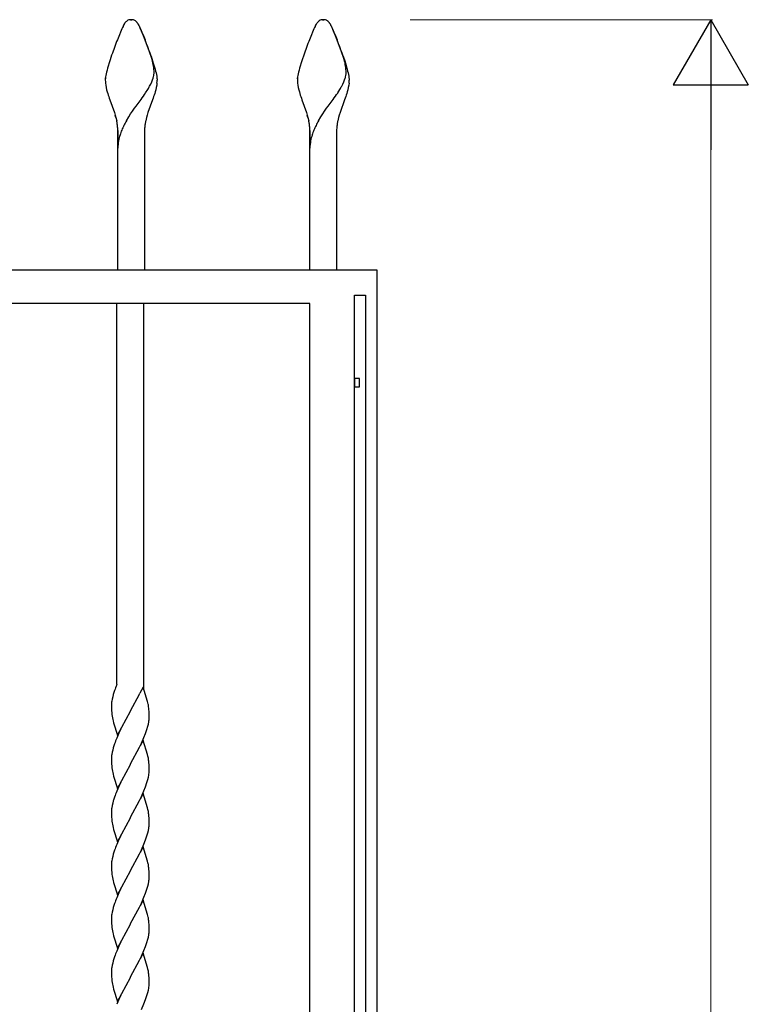
# Model space of a CAD drawing. Units: millimetres. Extents: x 0 to 8410, y 0 to 5940.
# Drawn here: x 4636 to 5073, y 3355 to 3945 of the extents above; entities that cross this region are included whole.
import ezdxf

# ---------------------------------------------------------------- set-up
doc = ezdxf.new("R2010")
doc.units = ezdxf.units.MM
doc.layers.add('YKK_A1', color=4, linetype='Continuous', lineweight=30)
doc.layers.add('YKK_D', color=6, linetype='Continuous', lineweight=13)

msp = doc.modelspace()

# ---------------------------------------------------------------- linework, layer by layer
at = {"layer": 'YKK_A1', "ltscale": 0.5}
for p, q in [((4698.62, 3941.89), (4698.48, 3941.61)), ((4698.48, 3941.61), (4698.62, 3941.89)), ((4698.48, 3941.61), (4698.62, 3941.89)), ((4698.48, 3941.61), (4698.62, 3941.89)), ((4698.48, 3941.61), (4698.62, 3941.89)), ((4698.76, 3942.14), (4698.62, 3941.89)), ((4698.62, 3941.89), (4698.76, 3942.14)), ((4698.62, 3941.89), (4698.76, 3942.14)), ((4698.62, 3941.89), (4698.76, 3942.14)), ((4698.62, 3941.89), (4698.76, 3942.14)), ((4698.88, 3942.36), (4698.76, 3942.14)), ((4698.76, 3942.14), (4698.88, 3942.36)), ((4698.99, 3942.56), (4698.88, 3942.36)), ((4698.88, 3942.36), (4698.99, 3942.56)), ((4699.1, 3942.72), (4698.99, 3942.56)), ((4698.99, 3942.56), (4699.1, 3942.72)), ((4698.99, 3942.56), (4699.1, 3942.72)), ((4698.99, 3942.56), (4699.1, 3942.72)), ((4698.99, 3942.56), (4699.1, 3942.72)), ((4699.71, 3943.56), (4699.51, 3943.31)), ((4702.69, 3945), (4702.48, 3944.99)), ((4702.48, 3944.99), (4702.69, 3945)), ((4702.48, 3944.99), (4702.69, 3945)), ((4702.48, 3944.99), (4702.69, 3945)), ((4702.48, 3944.99), (4702.69, 3945)), ((4702.94, 3945), (4702.69, 3945)), ((4703.03, 3945), (4702.94, 3945)), ((4703.37, 3945), (4703.03, 3945)), ((4703.03, 3945), (4703.37, 3945)), ((4703.03, 3945), (4703.37, 3945)), ((4703.03, 3945), (4703.37, 3945)), ((4703.03, 3945), (4703.37, 3945)), ((4703.53, 3944.99), (4703.37, 3945)), ((4703.75, 3944.98), (4703.53, 3944.99)), ((4703.97, 3944.95), (4703.75, 3944.98)), ((4706.97, 3942.72), (4707.08, 3942.56)), ((4706.97, 3942.72), (4707.08, 3942.56)), ((4707.08, 3942.56), (4707.19, 3942.36)), ((4707.08, 3942.56), (4707.19, 3942.36)), ((4707.08, 3942.56), (4707.19, 3942.36)), ((4707.08, 3942.56), (4707.19, 3942.36)), ((4707.19, 3942.36), (4707.31, 3942.14)), ((4707.19, 3942.36), (4707.31, 3942.14)), ((4707.19, 3942.36), (4707.31, 3942.14)), ((4707.19, 3942.36), (4707.31, 3942.14)), ((4707.31, 3942.14), (4707.44, 3941.89)), ((4707.31, 3942.14), (4707.44, 3941.89)), ((4707.31, 3942.14), (4707.44, 3941.89)), ((4707.31, 3942.14), (4707.44, 3941.89)), ((4707.48, 3941.82), (4707.4, 3941.97)), ((4707.44, 3941.89), (4707.59, 3941.61)), ((4707.44, 3941.89), (4707.59, 3941.61)), ((4707.44, 3941.89), (4707.59, 3941.61)), ((4707.44, 3941.89), (4707.59, 3941.61)), ((4707.66, 3941.47), (4707.48, 3941.82)), ((4813.63, 3941.89), (4813.48, 3941.61)), ((4813.48, 3941.61), (4813.63, 3941.89)), ((4813.48, 3941.61), (4813.63, 3941.89)), ((4813.48, 3941.61), (4813.63, 3941.89)), ((4813.48, 3941.61), (4813.63, 3941.89)), ((4813.76, 3942.14), (4813.63, 3941.89)), ((4813.63, 3941.89), (4813.76, 3942.14)), ((4813.63, 3941.89), (4813.76, 3942.14)), ((4813.63, 3941.89), (4813.76, 3942.14)), ((4813.63, 3941.89), (4813.76, 3942.14)), ((4813.88, 3942.36), (4813.76, 3942.14)), ((4813.76, 3942.14), (4813.88, 3942.36)), ((4814, 3942.56), (4813.88, 3942.36)), ((4813.88, 3942.36), (4814, 3942.56)), ((4814.1, 3942.72), (4814, 3942.56)), ((4814, 3942.56), (4814.1, 3942.72)), ((4814, 3942.56), (4814.1, 3942.72)), ((4814, 3942.56), (4814.1, 3942.72)), ((4814, 3942.56), (4814.1, 3942.72)), ((4814.71, 3943.56), (4814.51, 3943.31)), ((4817.69, 3945), (4817.48, 3944.99)), ((4817.48, 3944.99), (4817.69, 3945)), ((4817.48, 3944.99), (4817.69, 3945)), ((4817.48, 3944.99), (4817.69, 3945)), ((4817.48, 3944.99), (4817.69, 3945)), ((4817.94, 3945), (4817.69, 3945)), ((4818.03, 3945), (4817.94, 3945)), ((4818.37, 3945), (4818.03, 3945)), ((4818.03, 3945), (4818.37, 3945)), ((4818.03, 3945), (4818.37, 3945)), ((4818.03, 3945), (4818.37, 3945)), ((4818.03, 3945), (4818.37, 3945)), ((4818.53, 3944.99), (4818.37, 3945)), ((4818.75, 3944.98), (4818.53, 3944.99)), ((4818.97, 3944.95), (4818.75, 3944.98)), ((4821.97, 3942.72), (4822.08, 3942.56)), ((4821.97, 3942.72), (4822.08, 3942.56)), ((4822.08, 3942.56), (4822.19, 3942.36)), ((4822.08, 3942.56), (4822.19, 3942.36)), ((4822.08, 3942.56), (4822.19, 3942.36)), ((4822.08, 3942.56), (4822.19, 3942.36)), ((4822.19, 3942.36), (4822.31, 3942.14)), ((4822.19, 3942.36), (4822.31, 3942.14)), ((4822.19, 3942.36), (4822.31, 3942.14)), ((4822.19, 3942.36), (4822.31, 3942.14)), ((4822.31, 3942.14), (4822.45, 3941.89)), ((4822.31, 3942.14), (4822.45, 3941.89)), ((4822.31, 3942.14), (4822.45, 3941.89)), ((4822.31, 3942.14), (4822.45, 3941.89)), ((4822.48, 3941.82), (4822.41, 3941.97)), ((4822.45, 3941.89), (4822.59, 3941.61)), ((4822.45, 3941.89), (4822.59, 3941.61)), ((4822.45, 3941.89), (4822.59, 3941.61)), ((4822.45, 3941.89), (4822.59, 3941.61)), ((4822.66, 3941.47), (4822.48, 3941.82)), ((4695.96, 3935.96), (4694.77, 3933.02)), ((4696.63, 3937.55), (4695.96, 3935.96)), ((4697.06, 3938.53), (4696.63, 3937.55)), ((4697.46, 3939.43), (4697.06, 3938.53)), ((4697.83, 3940.25), (4697.46, 3939.43)), ((4698.17, 3940.98), (4697.83, 3940.25)), ((4698.33, 3941.31), (4698.17, 3940.98)), ((4698.17, 3940.98), (4698.33, 3941.31)), ((4698.17, 3940.98), (4698.33, 3941.31)), ((4698.17, 3940.98), (4698.33, 3941.31)), ((4698.17, 3940.98), (4698.33, 3941.31)), ((4698.48, 3941.61), (4698.33, 3941.31)), ((4698.33, 3941.31), (4698.48, 3941.61)), ((4707.59, 3941.61), (4707.74, 3941.31)), ((4707.59, 3941.61), (4707.74, 3941.31)), ((4707.59, 3941.61), (4707.74, 3941.31)), ((4707.59, 3941.61), (4707.74, 3941.31)), ((4707.75, 3941.28), (4707.66, 3941.47)), ((4707.74, 3941.31), (4707.9, 3940.98)), ((4707.74, 3941.31), (4707.9, 3940.98)), ((4707.74, 3941.31), (4707.9, 3940.98)), ((4707.74, 3941.31), (4707.9, 3940.98)), ((4707.95, 3940.87), (4707.75, 3941.28)), ((4707.9, 3940.98), (4708.24, 3940.25)), ((4707.9, 3940.98), (4708.24, 3940.25)), ((4707.9, 3940.98), (4708.24, 3940.25)), ((4707.9, 3940.98), (4708.24, 3940.25)), ((4708.16, 3940.43), (4707.95, 3940.87)), ((4708.49, 3939.7), (4708.16, 3940.43)), ((4708.24, 3940.25), (4708.61, 3939.43)), ((4708.24, 3940.25), (4708.61, 3939.43)), ((4708.24, 3940.25), (4708.61, 3939.43)), ((4708.24, 3940.25), (4708.61, 3939.43)), ((4708.84, 3938.9), (4708.49, 3939.7)), ((4708.61, 3939.43), (4709.01, 3938.53)), ((4708.61, 3939.43), (4709.01, 3938.53)), ((4708.61, 3939.43), (4709.01, 3938.53)), ((4708.61, 3939.43), (4709.01, 3938.53)), ((4709.22, 3938.03), (4708.84, 3938.9)), ((4709.01, 3938.53), (4709.43, 3937.55)), ((4709.01, 3938.53), (4709.43, 3937.55)), ((4709.01, 3938.53), (4709.43, 3937.55)), ((4709.01, 3938.53), (4709.43, 3937.55)), ((4709.75, 3936.78), (4709.22, 3938.03)), ((4709.43, 3937.55), (4710.1, 3935.96)), ((4709.43, 3937.55), (4710.1, 3935.96)), ((4709.43, 3937.55), (4710.1, 3935.96)), ((4709.43, 3937.55), (4710.1, 3935.96)), ((4710.74, 3934.38), (4709.75, 3936.78)), ((4710.1, 3935.96), (4711.3, 3933.02)), ((4710.1, 3935.96), (4711.3, 3933.02)), ((4710.1, 3935.96), (4711.3, 3933.02)), ((4710.1, 3935.96), (4711.3, 3933.02)), ((4810.96, 3935.96), (4809.77, 3933.02)), ((4811.64, 3937.55), (4810.96, 3935.96)), ((4812.06, 3938.53), (4811.64, 3937.55)), ((4812.46, 3939.43), (4812.06, 3938.53)), ((4812.83, 3940.25), (4812.46, 3939.43)), ((4813.17, 3940.98), (4812.83, 3940.25)), ((4813.33, 3941.31), (4813.17, 3940.98)), ((4813.17, 3940.98), (4813.33, 3941.31)), ((4813.17, 3940.98), (4813.33, 3941.31)), ((4813.17, 3940.98), (4813.33, 3941.31)), ((4813.17, 3940.98), (4813.33, 3941.31)), ((4813.48, 3941.61), (4813.33, 3941.31)), ((4813.33, 3941.31), (4813.48, 3941.61)), ((4822.59, 3941.61), (4822.74, 3941.31)), ((4822.59, 3941.61), (4822.74, 3941.31)), ((4822.59, 3941.61), (4822.74, 3941.31)), ((4822.59, 3941.61), (4822.74, 3941.31)), ((4822.75, 3941.28), (4822.66, 3941.47)), ((4822.74, 3941.31), (4822.9, 3940.98)), ((4822.74, 3941.31), (4822.9, 3940.98)), ((4822.74, 3941.31), (4822.9, 3940.98)), ((4822.74, 3941.31), (4822.9, 3940.98)), ((4822.95, 3940.87), (4822.75, 3941.28)), ((4822.9, 3940.98), (4823.24, 3940.25)), ((4822.9, 3940.98), (4823.24, 3940.25)), ((4822.9, 3940.98), (4823.24, 3940.25)), ((4822.9, 3940.98), (4823.24, 3940.25)), ((4823.16, 3940.43), (4822.95, 3940.87)), ((4823.49, 3939.7), (4823.16, 3940.43)), ((4823.24, 3940.25), (4823.61, 3939.43)), ((4823.24, 3940.25), (4823.61, 3939.43)), ((4823.24, 3940.25), (4823.61, 3939.43)), ((4823.24, 3940.25), (4823.61, 3939.43)), ((4823.85, 3938.9), (4823.49, 3939.7)), ((4823.61, 3939.43), (4824.01, 3938.53)), ((4823.61, 3939.43), (4824.01, 3938.53)), ((4823.61, 3939.43), (4824.01, 3938.53)), ((4823.61, 3939.43), (4824.01, 3938.53)), ((4824.22, 3938.03), (4823.85, 3938.9)), ((4824.01, 3938.53), (4824.44, 3937.55)), ((4824.01, 3938.53), (4824.44, 3937.55)), ((4824.01, 3938.53), (4824.44, 3937.55)), ((4824.01, 3938.53), (4824.44, 3937.55)), ((4824.75, 3936.78), (4824.22, 3938.03)), ((4824.44, 3937.55), (4825.11, 3935.96)), ((4824.44, 3937.55), (4825.11, 3935.96)), ((4824.44, 3937.55), (4825.11, 3935.96)), ((4824.44, 3937.55), (4825.11, 3935.96)), ((4825.74, 3934.38), (4824.75, 3936.78)), ((4825.11, 3935.96), (4826.3, 3933.02)), ((4825.11, 3935.96), (4826.3, 3933.02)), ((4825.11, 3935.96), (4826.3, 3933.02)), ((4825.11, 3935.96), (4826.3, 3933.02)), ((4714.05, 3925.66), (4710.74, 3934.38)), ((4829.05, 3925.66), (4825.74, 3934.38)), ((4715.2, 3922.34), (4714.05, 3925.66)), ((4830.2, 3922.34), (4829.05, 3925.66)), ((4689.8, 3919.06), (4689.22, 3917.15)), ((4690.42, 3921.03), (4689.8, 3919.06)), ((4691.33, 3923.73), (4690.42, 3921.03)), ((4714.97, 3923.05), (4715.86, 3920.37)), ((4714.97, 3923.05), (4715.86, 3920.37)), ((4714.97, 3923.05), (4715.86, 3920.37)), ((4714.97, 3923.05), (4715.86, 3920.37)), ((4715.59, 3921.09), (4715.2, 3922.34)), ((4715.86, 3920.37), (4716.47, 3918.41)), ((4715.86, 3920.37), (4716.47, 3918.41)), ((4715.86, 3920.37), (4716.47, 3918.41)), ((4715.86, 3920.37), (4716.47, 3918.41)), ((4716.47, 3918.41), (4717.02, 3916.53)), ((4716.47, 3918.41), (4717.02, 3916.53)), ((4716.47, 3918.41), (4717.02, 3916.53)), ((4716.47, 3918.41), (4717.02, 3916.53)), ((4804.8, 3919.06), (4804.23, 3917.15)), ((4805.43, 3921.03), (4804.8, 3919.06)), ((4806.33, 3923.73), (4805.43, 3921.03)), ((4829.97, 3923.05), (4830.86, 3920.37)), ((4829.97, 3923.05), (4830.86, 3920.37)), ((4829.97, 3923.05), (4830.86, 3920.37)), ((4829.97, 3923.05), (4830.86, 3920.37)), ((4830.59, 3921.09), (4830.2, 3922.34)), ((4830.86, 3920.37), (4831.47, 3918.41)), ((4830.86, 3920.37), (4831.47, 3918.41)), ((4830.86, 3920.37), (4831.47, 3918.41)), ((4830.86, 3920.37), (4831.47, 3918.41)), ((4831.47, 3918.41), (4832.02, 3916.53)), ((4831.47, 3918.41), (4832.02, 3916.53)), ((4831.47, 3918.41), (4832.02, 3916.53)), ((4831.47, 3918.41), (4832.02, 3916.53)), ((4688.05, 3912.58), (4687.85, 3911.59)), ((4688.29, 3913.64), (4688.05, 3912.58)), ((4688.56, 3914.76), (4688.29, 3913.64)), ((4688.88, 3915.93), (4688.56, 3914.76)), ((4689.22, 3917.15), (4688.88, 3915.93)), ((4716.72, 3913.13), (4716.72, 3913.32)), ((4717.02, 3916.53), (4717.35, 3915.34)), ((4717.02, 3916.53), (4717.35, 3915.34)), ((4717.02, 3916.53), (4717.35, 3915.34)), ((4717.02, 3916.53), (4717.35, 3915.34)), ((4717.35, 3915.34), (4717.64, 3914.19)), ((4717.35, 3915.34), (4717.64, 3914.19)), ((4717.35, 3915.34), (4717.64, 3914.19)), ((4717.35, 3915.34), (4717.64, 3914.19)), ((4717.64, 3914.19), (4717.9, 3913.1)), ((4717.64, 3914.19), (4717.9, 3913.1)), ((4717.64, 3914.19), (4717.9, 3913.1)), ((4717.64, 3914.19), (4717.9, 3913.1)), ((4717.9, 3913.1), (4718.12, 3912.07)), ((4717.9, 3913.1), (4718.12, 3912.07)), ((4717.9, 3913.1), (4718.12, 3912.07)), ((4717.9, 3913.1), (4718.12, 3912.07)), ((4803.05, 3912.58), (4802.85, 3911.59)), ((4803.29, 3913.64), (4803.05, 3912.58)), ((4803.57, 3914.76), (4803.29, 3913.64)), ((4803.88, 3915.93), (4803.57, 3914.76)), ((4804.23, 3917.15), (4803.88, 3915.93)), ((4831.72, 3913.13), (4831.73, 3913.32)), ((4832.02, 3916.53), (4832.35, 3915.34)), ((4832.02, 3916.53), (4832.35, 3915.34)), ((4832.02, 3916.53), (4832.35, 3915.34)), ((4832.02, 3916.53), (4832.35, 3915.34)), ((4832.35, 3915.34), (4832.64, 3914.19)), ((4832.35, 3915.34), (4832.64, 3914.19)), ((4832.35, 3915.34), (4832.64, 3914.19)), ((4832.35, 3915.34), (4832.64, 3914.19)), ((4832.64, 3914.19), (4832.9, 3913.1)), ((4832.64, 3914.19), (4832.9, 3913.1)), ((4832.64, 3914.19), (4832.9, 3913.1)), ((4832.64, 3914.19), (4832.9, 3913.1)), ((4832.9, 3913.1), (4833.12, 3912.07)), ((4832.9, 3913.1), (4833.12, 3912.07)), ((4832.9, 3913.1), (4833.12, 3912.07)), ((4832.9, 3913.1), (4833.12, 3912.07)), ((4687.54, 3909.09), (4687.53, 3908.76)), ((4687.56, 3909.46), (4687.54, 3909.09)), ((4687.59, 3909.84), (4687.56, 3909.46)), ((4687.56, 3909.46), (4687.59, 3909.84)), ((4687.56, 3909.46), (4687.59, 3909.84)), ((4687.56, 3909.46), (4687.59, 3909.84)), ((4687.56, 3909.46), (4687.59, 3909.84)), ((4687.64, 3910.25), (4687.59, 3909.84)), ((4687.59, 3909.84), (4687.64, 3910.25)), ((4687.59, 3909.84), (4687.64, 3910.25)), ((4687.59, 3909.84), (4687.64, 3910.25)), ((4687.59, 3909.84), (4687.64, 3910.25)), ((4687.62, 3907.04), (4687.78, 3905.73)), ((4687.7, 3910.67), (4687.64, 3910.25)), ((4687.85, 3911.59), (4687.7, 3910.67)), ((4714.07, 3905.14), (4714.74, 3906.46)), ((4714.74, 3906.46), (4715.32, 3907.73)), ((4715.8, 3908.97), (4716.13, 3909.92)), ((4716.38, 3910.83), (4716.53, 3911.49)), ((4718.12, 3912.07), (4718.3, 3911.12)), ((4718.12, 3912.07), (4718.3, 3911.12)), ((4718.12, 3912.07), (4718.3, 3911.12)), ((4718.12, 3912.07), (4718.3, 3911.12)), ((4718.45, 3907.04), (4718.28, 3905.73)), ((4718.45, 3907.04), (4718.28, 3905.73)), ((4718.45, 3907.04), (4718.28, 3905.73)), ((4718.45, 3907.04), (4718.28, 3905.73)), ((4718.3, 3911.12), (4718.42, 3910.25)), ((4718.3, 3911.12), (4718.42, 3910.25)), ((4718.3, 3911.12), (4718.42, 3910.25)), ((4718.3, 3911.12), (4718.42, 3910.25)), ((4718.42, 3910.25), (4718.47, 3909.84)), ((4718.42, 3910.25), (4718.47, 3909.84)), ((4718.42, 3910.25), (4718.47, 3909.84)), ((4718.42, 3910.25), (4718.47, 3909.84)), ((4718.47, 3909.84), (4718.5, 3909.46)), ((4718.47, 3909.84), (4718.5, 3909.46)), ((4718.47, 3909.84), (4718.5, 3909.46)), ((4718.47, 3909.84), (4718.5, 3909.46)), ((4718.5, 3909.46), (4718.53, 3909.09)), ((4718.5, 3909.46), (4718.53, 3909.09)), ((4718.5, 3909.46), (4718.53, 3909.09)), ((4718.5, 3909.46), (4718.53, 3909.09)), ((4718.53, 3909.09), (4718.53, 3908.76)), ((4718.53, 3909.09), (4718.53, 3908.76)), ((4718.53, 3909.09), (4718.53, 3908.76)), ((4718.53, 3909.09), (4718.53, 3908.76)), ((4802.54, 3909.09), (4802.53, 3908.76)), ((4802.56, 3909.46), (4802.54, 3909.09)), ((4802.59, 3909.84), (4802.56, 3909.46)), ((4802.56, 3909.46), (4802.59, 3909.84)), ((4802.56, 3909.46), (4802.59, 3909.84)), ((4802.56, 3909.46), (4802.59, 3909.84)), ((4802.56, 3909.46), (4802.59, 3909.84)), ((4802.64, 3910.25), (4802.59, 3909.84)), ((4802.59, 3909.84), (4802.64, 3910.25)), ((4802.59, 3909.84), (4802.64, 3910.25)), ((4802.59, 3909.84), (4802.64, 3910.25)), ((4802.59, 3909.84), (4802.64, 3910.25)), ((4802.62, 3907.04), (4802.78, 3905.73)), ((4802.7, 3910.67), (4802.64, 3910.25)), ((4802.85, 3911.59), (4802.7, 3910.67)), ((4829.08, 3905.14), (4829.74, 3906.46)), ((4829.74, 3906.46), (4830.32, 3907.73)), ((4830.81, 3908.97), (4831.13, 3909.92)), ((4831.38, 3910.83), (4831.53, 3911.49)), ((4833.12, 3912.07), (4833.3, 3911.12)), ((4833.12, 3912.07), (4833.3, 3911.12)), ((4833.12, 3912.07), (4833.3, 3911.12)), ((4833.12, 3912.07), (4833.3, 3911.12)), ((4833.45, 3907.04), (4833.28, 3905.73)), ((4833.45, 3907.04), (4833.28, 3905.73)), ((4833.45, 3907.04), (4833.28, 3905.73)), ((4833.45, 3907.04), (4833.28, 3905.73)), ((4833.3, 3911.12), (4833.43, 3910.25)), ((4833.3, 3911.12), (4833.43, 3910.25)), ((4833.3, 3911.12), (4833.43, 3910.25)), ((4833.3, 3911.12), (4833.43, 3910.25)), ((4833.43, 3910.25), (4833.47, 3909.84)), ((4833.43, 3910.25), (4833.47, 3909.84)), ((4833.43, 3910.25), (4833.47, 3909.84)), ((4833.43, 3910.25), (4833.47, 3909.84)), ((4833.47, 3909.84), (4833.51, 3909.46)), ((4833.47, 3909.84), (4833.51, 3909.46)), ((4833.47, 3909.84), (4833.51, 3909.46)), ((4833.47, 3909.84), (4833.51, 3909.46)), ((4833.51, 3909.46), (4833.53, 3909.09)), ((4833.51, 3909.46), (4833.53, 3909.09)), ((4833.51, 3909.46), (4833.53, 3909.09)), ((4833.51, 3909.46), (4833.53, 3909.09)), ((4833.53, 3909.09), (4833.53, 3908.76)), ((4833.53, 3909.09), (4833.53, 3908.76)), ((4833.53, 3909.09), (4833.53, 3908.76)), ((4833.53, 3909.09), (4833.53, 3908.76)), ((4687.78, 3905.73), (4688.02, 3904.4)), ((4688.02, 3904.4), (4688.33, 3903.05)), ((4688.33, 3903.05), (4688.7, 3901.68)), ((4688.7, 3901.68), (4688.98, 3900.77)), ((4688.98, 3900.77), (4689.27, 3899.84)), ((4711.66, 3901.07), (4713.02, 3903.26)), ((4717.09, 3900.77), (4716.79, 3899.84)), ((4717.09, 3900.77), (4716.79, 3899.84)), ((4717.09, 3900.77), (4716.79, 3899.84)), ((4717.09, 3900.77), (4716.79, 3899.84)), ((4717.36, 3901.68), (4717.09, 3900.77)), ((4717.36, 3901.68), (4717.09, 3900.77)), ((4717.36, 3901.68), (4717.09, 3900.77)), ((4717.36, 3901.68), (4717.09, 3900.77)), ((4717.73, 3903.05), (4717.36, 3901.68)), ((4717.73, 3903.05), (4717.36, 3901.68)), ((4717.73, 3903.05), (4717.36, 3901.68)), ((4717.73, 3903.05), (4717.36, 3901.68)), ((4718.04, 3904.4), (4717.73, 3903.05)), ((4718.04, 3904.4), (4717.73, 3903.05)), ((4718.04, 3904.4), (4717.73, 3903.05)), ((4718.04, 3904.4), (4717.73, 3903.05)), ((4718.28, 3905.73), (4718.04, 3904.4)), ((4718.28, 3905.73), (4718.04, 3904.4)), ((4718.28, 3905.73), (4718.04, 3904.4)), ((4718.28, 3905.73), (4718.04, 3904.4)), ((4802.78, 3905.73), (4803.03, 3904.4)), ((4803.03, 3904.4), (4803.34, 3903.05)), ((4803.34, 3903.05), (4803.71, 3901.68)), ((4803.71, 3901.68), (4803.98, 3900.77)), ((4803.98, 3900.77), (4804.27, 3899.84)), ((4826.66, 3901.07), (4828.02, 3903.26)), ((4832.09, 3900.77), (4831.79, 3899.84)), ((4832.09, 3900.77), (4831.79, 3899.84)), ((4832.09, 3900.77), (4831.79, 3899.84)), ((4832.09, 3900.77), (4831.79, 3899.84)), ((4832.36, 3901.68), (4832.09, 3900.77)), ((4832.36, 3901.68), (4832.09, 3900.77)), ((4832.36, 3901.68), (4832.09, 3900.77)), ((4832.36, 3901.68), (4832.09, 3900.77)), ((4832.73, 3903.05), (4832.36, 3901.68)), ((4832.73, 3903.05), (4832.36, 3901.68)), ((4832.73, 3903.05), (4832.36, 3901.68)), ((4832.73, 3903.05), (4832.36, 3901.68)), ((4833.04, 3904.4), (4832.73, 3903.05)), ((4833.04, 3904.4), (4832.73, 3903.05)), ((4833.04, 3904.4), (4832.73, 3903.05)), ((4833.04, 3904.4), (4832.73, 3903.05)), ((4833.28, 3905.73), (4833.04, 3904.4)), ((4833.28, 3905.73), (4833.04, 3904.4)), ((4833.28, 3905.73), (4833.04, 3904.4)), ((4833.28, 3905.73), (4833.04, 3904.4)), ((4689.27, 3899.84), (4689.58, 3898.91)), ((4689.58, 3898.91), (4689.9, 3897.98)), ((4689.9, 3897.98), (4690.24, 3897.03)), ((4690.24, 3897.03), (4692.98, 3889.35)), ((4706.56, 3894.04), (4708.95, 3897.22)), ((4715.82, 3897.03), (4713.08, 3889.35)), ((4715.82, 3897.03), (4713.08, 3889.35)), ((4715.82, 3897.03), (4713.08, 3889.35)), ((4715.82, 3897.03), (4713.08, 3889.35)), ((4716.16, 3897.98), (4715.82, 3897.03)), ((4716.16, 3897.98), (4715.82, 3897.03)), ((4716.16, 3897.98), (4715.82, 3897.03)), ((4716.16, 3897.98), (4715.82, 3897.03)), ((4716.48, 3898.91), (4716.16, 3897.98)), ((4716.48, 3898.91), (4716.16, 3897.98)), ((4716.48, 3898.91), (4716.16, 3897.98)), ((4716.48, 3898.91), (4716.16, 3897.98)), ((4716.79, 3899.84), (4716.48, 3898.91)), ((4716.79, 3899.84), (4716.48, 3898.91)), ((4716.79, 3899.84), (4716.48, 3898.91)), ((4716.79, 3899.84), (4716.48, 3898.91)), ((4804.27, 3899.84), (4804.58, 3898.91)), ((4804.58, 3898.91), (4804.91, 3897.98)), ((4804.91, 3897.98), (4805.24, 3897.03)), ((4805.24, 3897.03), (4807.98, 3889.35)), ((4821.57, 3894.04), (4823.95, 3897.22)), ((4830.83, 3897.03), (4828.08, 3889.35)), ((4830.83, 3897.03), (4828.08, 3889.35)), ((4830.83, 3897.03), (4828.08, 3889.35)), ((4830.83, 3897.03), (4828.08, 3889.35)), ((4831.16, 3897.98), (4830.83, 3897.03)), ((4831.16, 3897.98), (4830.83, 3897.03)), ((4831.16, 3897.98), (4830.83, 3897.03)), ((4831.16, 3897.98), (4830.83, 3897.03)), ((4831.48, 3898.91), (4831.16, 3897.98)), ((4831.48, 3898.91), (4831.16, 3897.98)), ((4831.48, 3898.91), (4831.16, 3897.98)), ((4831.48, 3898.91), (4831.16, 3897.98)), ((4831.79, 3899.84), (4831.48, 3898.91)), ((4831.79, 3899.84), (4831.48, 3898.91)), ((4831.79, 3899.84), (4831.48, 3898.91)), ((4831.79, 3899.84), (4831.48, 3898.91)), ((4692.98, 3889.35), (4693.44, 3887.88)), ((4702.67, 3888.51), (4703.85, 3890.26)), ((4703.85, 3890.26), (4705.05, 3891.97)), ((4705.05, 3891.97), (4705.96, 3893.22)), ((4705.96, 3893.22), (4706.56, 3894.04)), ((4713.08, 3889.35), (4712.62, 3887.88)), ((4713.08, 3889.35), (4712.62, 3887.88)), ((4713.08, 3889.35), (4712.62, 3887.88)), ((4713.08, 3889.35), (4712.62, 3887.88)), ((4807.98, 3889.35), (4808.44, 3887.88)), ((4817.68, 3888.51), (4818.85, 3890.26)), ((4818.85, 3890.26), (4820.06, 3891.97)), ((4820.06, 3891.97), (4820.96, 3893.22)), ((4820.96, 3893.22), (4821.57, 3894.04)), ((4828.08, 3889.35), (4827.62, 3887.88)), ((4828.08, 3889.35), (4827.62, 3887.88)), ((4828.08, 3889.35), (4827.62, 3887.88)), ((4828.08, 3889.35), (4827.62, 3887.88)), ((4693.44, 3887.88), (4693.86, 3886.42)), ((4693.86, 3886.42), (4693.44, 3887.88)), ((4693.86, 3886.42), (4694.34, 3884.45)), ((4700.17, 3884.46), (4701.53, 3886.73)), ((4701.53, 3886.73), (4702.67, 3888.51)), ((4712.2, 3886.42), (4711.72, 3884.45)), ((4712.2, 3886.42), (4711.72, 3884.45)), ((4712.2, 3886.42), (4711.72, 3884.45)), ((4712.2, 3886.42), (4711.72, 3884.45)), ((4712.62, 3887.88), (4712.2, 3886.42)), ((4712.62, 3887.88), (4712.2, 3886.42)), ((4712.62, 3887.88), (4712.2, 3886.42)), ((4712.62, 3887.88), (4712.2, 3886.42)), ((4808.44, 3887.88), (4808.86, 3886.42)), ((4808.86, 3886.42), (4808.44, 3887.88)), ((4808.86, 3886.42), (4809.34, 3884.45)), ((4815.18, 3884.46), (4816.53, 3886.73)), ((4816.53, 3886.73), (4817.68, 3888.51)), ((4827.21, 3886.42), (4826.73, 3884.45)), ((4827.21, 3886.42), (4826.73, 3884.45)), ((4827.21, 3886.42), (4826.73, 3884.45)), ((4827.21, 3886.42), (4826.73, 3884.45)), ((4827.62, 3887.88), (4827.21, 3886.42)), ((4827.62, 3887.88), (4827.21, 3886.42)), ((4827.62, 3887.88), (4827.21, 3886.42)), ((4827.62, 3887.88), (4827.21, 3886.42)), ((4695.03, 3878.55), (4695.03, 3868)), ((4695.03, 3868), (4695.03, 3878.55)), ((4695.03, 3868), (4695.03, 3878.55)), ((4695.03, 3868), (4695.03, 3878.55)), ((4695.03, 3868), (4695.03, 3878.55)), ((4711.03, 3878.55), (4711.03, 3868)), ((4711.03, 3878.55), (4711.03, 3868)), ((4711.03, 3878.55), (4711.03, 3868)), ((4711.03, 3878.55), (4711.03, 3868)), ((4810.03, 3878.55), (4810.03, 3868)), ((4810.03, 3868), (4810.03, 3878.55)), ((4810.03, 3868), (4810.03, 3878.55)), ((4810.03, 3868), (4810.03, 3878.55)), ((4810.03, 3868), (4810.03, 3878.55)), ((4826.03, 3878.55), (4826.03, 3868)), ((4826.03, 3878.55), (4826.03, 3868)), ((4826.03, 3878.55), (4826.03, 3868)), ((4826.03, 3878.55), (4826.03, 3868)), ((4695.02, 3795.01), (4695.03, 3868)), ((4711.03, 3868), (4711.02, 3795.01)), ((4810.02, 3795.01), (4810.03, 3868)), ((4826.03, 3868), (4826.02, 3795.01)), ((4450.02, 3795.01), (4850.02, 3795.01)), ((4850.02, 3795.01), (4850.02, 1945)), ((4836.72, 1945), (4836.72, 3780.01)), ((4836.72, 3780.01), (4843.32, 3780.01)), ((4843.32, 3780.01), (4843.32, 1945)), ((4810.02, 3775.01), (4480.02, 3775.01)), ((4694.52, 3546.66), (4694.52, 3775.01)), ((4710.52, 3543.8), (4710.52, 3775.01)), ((4810.02, 1965), (4810.02, 3775.01)), ((4839.72, 3730.01), (4836.72, 3730.01)), ((4836.72, 3730.01), (4836.72, 3725.01)), ((4839.72, 3725.01), (4839.72, 3730.01)), ((4836.72, 3725.01), (4839.72, 3725.01)), ((4694.52, 3546.66), (4694.4, 3546.39)), ((4692.32, 3540.59), (4691.94, 3539.2)), ((4702.7, 3530.9), (4707.97, 3540.85)), ((4707.97, 3540.85), (4708.26, 3541.46)), ((4710.14, 3545.02), (4708.26, 3541.46)), ((4712.85, 3536.44), (4710.14, 3545.02)), ((4691.27, 3535.33), (4691.22, 3534.53)), ((4691.64, 3537.86), (4691.41, 3536.56)), ((4691.94, 3539.2), (4691.64, 3537.86)), ((4713.07, 3535.53), (4712.85, 3536.44)), ((4713.22, 3534.84), (4713.07, 3535.53)), ((4713.3, 3534.37), (4713.22, 3534.84)), ((4691.22, 3534.53), (4691.22, 3534.15)), ((4691.22, 3534.15), (4691.23, 3533.04)), ((4691.23, 3533.04), (4691.28, 3531.06)), ((4691.28, 3531.06), (4691.38, 3529.6)), ((4691.38, 3529.6), (4691.48, 3528.53)), ((4694.91, 3516.15), (4702.53, 3530.57)), ((4702.53, 3530.57), (4702.7, 3530.9)), ((4713.75, 3530.14), (4713.64, 3531.87)), ((4713.81, 3528.15), (4713.75, 3530.14)), ((4692.19, 3524.76), (4692.51, 3523.6)), ((4692.51, 3523.6), (4694.91, 3516.17)), ((4712.98, 3521.53), (4713.31, 3522.88)), ((4713.31, 3522.88), (4713.56, 3524.2)), ((4713.82, 3527.03), (4713.81, 3528.15)), ((4713.81, 3526.65), (4713.82, 3527.03)), ((4695.69, 3517.42), (4694.4, 3514.47)), ((4694.91, 3516.17), (4696.84, 3519.83)), ((4696.82, 3519.78), (4695.69, 3517.42)), ((4710.63, 3514.8), (4711.6, 3517.25)), ((4711.6, 3517.25), (4712.43, 3519.66)), ((4712.43, 3519.66), (4712.98, 3521.53)), ((4707.97, 3508.95), (4709.12, 3511.36)), ((4707.97, 3508.95), (4709.12, 3511.36)), ((4710.14, 3513.12), (4708.35, 3509.73)), ((4709.12, 3511.36), (4710.63, 3514.8)), ((4712.85, 3504.54), (4710.14, 3513.12)), ((4691.64, 3505.94), (4691.41, 3504.64)), ((4691.94, 3507.28), (4691.64, 3505.94)), ((4692.32, 3508.67), (4691.94, 3507.28)), ((4702.7, 3499), (4707.97, 3508.95)), ((4702.7, 3499), (4707.97, 3508.95)), ((4691.27, 3503.41), (4691.22, 3502.61)), ((4691.22, 3502.61), (4691.22, 3502.23)), ((4691.22, 3502.23), (4691.23, 3501.12)), ((4691.23, 3501.12), (4691.28, 3499.14)), ((4691.28, 3499.14), (4691.38, 3497.68)), ((4713.07, 3503.63), (4712.85, 3504.54)), ((4713.22, 3502.94), (4713.07, 3503.63)), ((4713.3, 3502.47), (4713.22, 3502.94)), ((4713.75, 3498.24), (4713.64, 3499.97)), ((4691.38, 3497.68), (4691.48, 3496.61)), ((4694.91, 3484.25), (4702.53, 3498.67)), ((4694.91, 3484.25), (4702.53, 3498.67)), ((4702.53, 3498.67), (4702.7, 3499)), ((4702.53, 3498.67), (4702.7, 3499)), ((4713.81, 3496.25), (4713.75, 3498.24)), ((4713.82, 3495.13), (4713.81, 3496.25)), ((4713.81, 3494.75), (4713.82, 3495.13)), ((4692.19, 3492.84), (4692.51, 3491.68)), ((4692.51, 3491.68), (4694.91, 3484.25)), ((4696.82, 3487.88), (4695.69, 3485.52)), ((4711.6, 3485.35), (4712.43, 3487.76)), ((4712.43, 3487.76), (4712.98, 3489.63)), ((4712.98, 3489.63), (4713.31, 3490.98)), ((4713.31, 3490.98), (4713.56, 3492.3)), ((4695.69, 3485.52), (4694.4, 3482.57)), ((4709.12, 3479.46), (4710.63, 3482.9)), ((4710.63, 3482.9), (4711.6, 3485.35)), ((4692.32, 3476.77), (4691.94, 3475.38)), ((4702.7, 3467.1), (4707.97, 3477.05)), ((4707.97, 3477.05), (4709.12, 3479.46)), ((4710.14, 3481.21), (4708.35, 3477.82)), ((4712.85, 3472.63), (4710.14, 3481.21)), ((4691.27, 3471.51), (4691.22, 3470.71)), ((4691.22, 3470.71), (4691.22, 3470.33)), ((4691.22, 3470.33), (4691.23, 3469.22)), ((4691.64, 3474.04), (4691.41, 3472.74)), ((4691.94, 3475.38), (4691.64, 3474.04)), ((4713.07, 3471.72), (4712.85, 3472.63)), ((4713.22, 3471.03), (4713.07, 3471.72)), ((4713.3, 3470.56), (4713.22, 3471.03)), ((4691.23, 3469.22), (4691.28, 3467.24)), ((4691.28, 3467.24), (4691.38, 3465.78)), ((4691.38, 3465.78), (4691.48, 3464.71)), ((4694.91, 3452.35), (4702.53, 3466.77)), ((4702.53, 3466.77), (4702.7, 3467.1)), ((4713.75, 3466.33), (4713.64, 3468.06)), ((4713.81, 3464.34), (4713.75, 3466.33)), ((4713.82, 3463.22), (4713.81, 3464.34)), ((4692.19, 3460.94), (4692.51, 3459.78)), ((4692.51, 3459.78), (4694.91, 3452.35)), ((4712.98, 3457.72), (4713.31, 3459.07)), ((4713.31, 3459.07), (4713.56, 3460.39)), ((4713.81, 3462.84), (4713.82, 3463.22)), ((4695.69, 3453.61), (4694.4, 3450.66)), ((4696.82, 3455.97), (4695.69, 3453.61)), ((4710.63, 3450.99), (4711.6, 3453.44)), ((4711.6, 3453.44), (4712.43, 3455.85)), ((4712.43, 3455.85), (4712.98, 3457.72)), ((4707.97, 3445.14), (4709.12, 3447.55)), ((4710.14, 3449.29), (4708.35, 3445.9)), ((4709.12, 3447.55), (4710.63, 3450.99)), ((4712.85, 3440.71), (4710.14, 3449.29)), ((4691.64, 3442.13), (4691.41, 3440.83)), ((4691.94, 3443.47), (4691.64, 3442.13)), ((4692.32, 3444.86), (4691.94, 3443.47)), ((4702.7, 3435.19), (4707.97, 3445.14)), ((4713.07, 3439.8), (4712.85, 3440.71)), ((4691.27, 3439.6), (4691.22, 3438.8)), ((4691.22, 3438.8), (4691.22, 3438.42)), ((4691.22, 3438.42), (4691.23, 3437.31)), ((4691.23, 3437.31), (4691.28, 3435.33)), ((4691.28, 3435.33), (4691.38, 3433.87)), ((4694.91, 3420.44), (4702.53, 3434.86)), ((4702.53, 3434.86), (4702.7, 3435.19)), ((4713.22, 3439.11), (4713.07, 3439.8)), ((4713.3, 3438.64), (4713.22, 3439.11)), ((4713.75, 3434.41), (4713.64, 3436.14)), ((4713.81, 3432.42), (4713.75, 3434.41)), ((4691.38, 3433.87), (4691.48, 3432.8)), ((4692.19, 3429.03), (4692.51, 3427.87)), ((4713.31, 3427.15), (4713.56, 3428.47)), ((4713.82, 3431.3), (4713.81, 3432.42)), ((4713.81, 3430.92), (4713.82, 3431.3)), ((4692.51, 3427.87), (4694.91, 3420.44)), ((4696.82, 3424.05), (4695.69, 3421.69)), ((4711.6, 3421.52), (4712.43, 3423.93)), ((4712.43, 3423.93), (4712.98, 3425.8)), ((4712.98, 3425.8), (4713.31, 3427.15)), ((4695.69, 3421.69), (4694.4, 3418.74)), ((4710.14, 3417.39), (4708.35, 3414)), ((4709.12, 3415.63), (4710.63, 3419.07)), ((4712.85, 3408.81), (4710.14, 3417.39)), ((4710.63, 3419.07), (4711.6, 3421.52)), ((4691.94, 3411.55), (4691.64, 3410.21)), ((4692.32, 3412.94), (4691.94, 3411.55)), ((4702.7, 3403.27), (4707.97, 3413.22)), ((4707.97, 3413.22), (4709.12, 3415.63)), ((4691.27, 3407.68), (4691.22, 3406.88)), ((4691.22, 3406.88), (4691.22, 3406.5)), ((4691.22, 3406.5), (4691.23, 3405.39)), ((4691.23, 3405.39), (4691.28, 3403.41)), ((4691.64, 3410.21), (4691.41, 3408.91)), ((4713.07, 3407.9), (4712.85, 3408.81)), ((4713.22, 3407.21), (4713.07, 3407.9)), ((4713.3, 3406.74), (4713.22, 3407.21)), ((4691.28, 3403.41), (4691.38, 3401.95)), ((4691.38, 3401.95), (4691.48, 3400.88)), ((4694.91, 3388.52), (4702.53, 3402.94)), ((4702.53, 3402.94), (4702.7, 3403.27)), ((4713.75, 3402.51), (4713.64, 3404.24)), ((4713.81, 3400.52), (4713.75, 3402.51)), ((4713.82, 3399.4), (4713.81, 3400.52)), ((4713.81, 3399.02), (4713.82, 3399.4)), ((4692.19, 3397.11), (4692.51, 3395.95)), ((4692.51, 3395.95), (4694.91, 3388.52)), ((4712.43, 3392.03), (4712.98, 3393.9)), ((4712.98, 3393.9), (4713.31, 3395.25)), ((4713.31, 3395.25), (4713.56, 3396.57)), ((4695.69, 3389.79), (4694.4, 3386.84)), ((4696.82, 3392.15), (4695.69, 3389.79)), ((4709.12, 3383.73), (4710.63, 3387.17)), ((4710.63, 3387.17), (4711.6, 3389.62)), ((4711.6, 3389.62), (4712.43, 3392.03)), ((4702.7, 3371.37), (4707.97, 3381.32)), ((4707.97, 3381.32), (4709.12, 3383.73)), ((4710.14, 3385.48), (4708.35, 3382.09)), ((4712.85, 3376.9), (4710.14, 3385.48)), ((4691.27, 3375.78), (4691.22, 3374.98)), ((4691.64, 3378.31), (4691.41, 3377.01)), ((4691.94, 3379.65), (4691.64, 3378.31)), ((4692.32, 3381.04), (4691.94, 3379.65)), ((4713.07, 3375.99), (4712.85, 3376.9)), ((4713.22, 3375.3), (4713.07, 3375.99)), ((4713.3, 3374.83), (4713.22, 3375.3)), ((4691.22, 3374.98), (4691.22, 3374.6)), ((4691.22, 3374.6), (4691.23, 3373.49)), ((4691.23, 3373.49), (4691.28, 3371.51)), ((4691.28, 3371.51), (4691.38, 3370.05)), ((4691.38, 3370.05), (4691.48, 3368.98)), ((4694.91, 3356.62), (4702.53, 3371.04)), ((4702.53, 3371.04), (4702.7, 3371.37)), ((4713.75, 3370.6), (4713.64, 3372.33)), ((4713.81, 3368.61), (4713.75, 3370.6)), ((4692.19, 3365.21), (4692.51, 3364.05)), ((4692.51, 3364.05), (4694.91, 3356.62)), ((4713.31, 3363.34), (4713.56, 3364.66)), ((4713.82, 3367.49), (4713.81, 3368.61)), ((4713.81, 3367.11), (4713.82, 3367.49)), ((4695.69, 3357.88), (4694.4, 3354.93)), ((4696.82, 3360.24), (4695.69, 3357.88)), ((4710.63, 3355.26), (4711.6, 3357.71)), ((4711.6, 3357.71), (4712.43, 3360.12)), ((4712.43, 3360.12), (4712.98, 3361.99)), ((4712.98, 3361.99), (4713.31, 3363.34)), ((4709.12, 3351.82), (4710.63, 3355.26))]:
    msp.add_line(p, q, dxfattribs=at)
for centre, radius, start, end in [((4713.85, 3932.72), 17.83, 143.5593, 145.85106), ((4713.85, 3932.72), 17.83, 143.5593, 145.85106), ((4713.85, 3932.72), 17.83, 143.5593, 145.85106), ((4713.85, 3932.72), 17.83, 143.5593, 145.85106), ((4713.85, 3932.72), 17.83, 143.5593, 145.85106), ((4705.2, 3938.67), 7.35, 133.74258, 138.32563), ((4704.47, 3939.1), 6.54, 127.12123, 131.70428), ((4702.82, 3941.01), 4.02, 106.51578, 124.81146), ((4703.08, 3939.01), 6.02, 98.85491, 103.43796), ((4703.12, 3936.67), 8.34, 94.3596, 96.65136), ((4703.35, 3941.02), 3.98, 67.22866, 80.96318), ((4703.12, 3940.87), 4.21, 53.61582, 65.06544), ((4700.7, 3938.14), 7.84, 46.65144, 51.23449), ((4696.93, 3935.14), 12.64, 41.28796, 43.57972), ((4697.79, 3936.45), 11.13, 36.83067, 39.12243), ((4696.84, 3936.08), 12.12, 33.26527, 35.55702), ((4828.85, 3932.72), 17.83, 143.5593, 145.85106), ((4828.85, 3932.72), 17.83, 143.5593, 145.85106), ((4828.85, 3932.72), 17.83, 143.5593, 145.85106), ((4828.85, 3932.72), 17.83, 143.5593, 145.85106), ((4828.85, 3932.72), 17.83, 143.5593, 145.85106), ((4820.2, 3938.67), 7.35, 133.74258, 138.32563), ((4819.47, 3939.1), 6.54, 127.12123, 131.70428), ((4817.82, 3941.01), 4.02, 106.51578, 124.81146), ((4818.08, 3939.01), 6.02, 98.85491, 103.43796), ((4818.12, 3936.67), 8.34, 94.3596, 96.65136), ((4818.35, 3941.02), 3.98, 67.22866, 80.96318), ((4818.12, 3940.87), 4.21, 53.61582, 65.06544), ((4815.7, 3938.14), 7.84, 46.65144, 51.23449), ((4811.93, 3935.14), 12.64, 41.28796, 43.57972), ((4812.79, 3936.45), 11.13, 36.83067, 39.12243), ((4811.84, 3936.08), 12.12, 33.26527, 35.55702), ((4925.13, 3842.33), 247.57, 158.5125, 160.80425), ((4464.07, 3836.22), 265.5, 19.09031, 21.38206), ((4464.07, 3836.22), 265.5, 19.09031, 21.38206), ((4464.07, 3836.22), 265.5, 19.09031, 21.38206), ((4464.07, 3836.22), 265.5, 19.09031, 21.38206), ((5040.13, 3842.33), 247.57, 158.5125, 160.80425), ((4579.07, 3836.22), 265.5, 19.09031, 21.38206), ((4579.07, 3836.22), 265.5, 19.09031, 21.38206), ((4579.07, 3836.22), 265.5, 19.09031, 21.38206), ((4579.07, 3836.22), 265.5, 19.09031, 21.38206), ((4683.91, 3912.5), 32.83, 1.43799, 15.17252), ((4798.91, 3912.5), 32.83, 1.43799, 15.17252), ((4695.57, 3915.26), 21.29, 349.80211, 352.09386), ((4696.85, 3914.18), 19.9, 354.67568, 356.96744), ((4810.57, 3915.26), 21.29, 349.80211, 352.09386), ((4811.85, 3914.18), 19.9, 354.67568, 356.96744), ((4730.54, 3910), 43.03, 181.65169, 183.94345), ((4684.71, 3920.58), 33.19, 337.23866, 339.53042), ((4693.4, 3916.78), 23.74, 343.21374, 345.50549), ((4675.52, 3910), 43.03, 356.05655, 358.34831), ((4675.52, 3910), 43.03, 356.05655, 358.34831), ((4675.52, 3910), 43.03, 356.05655, 358.34831), ((4675.52, 3910), 43.03, 356.05655, 358.34831), ((4845.55, 3910), 43.03, 181.65169, 183.94345), ((4799.71, 3920.58), 33.19, 337.23866, 339.53042), ((4808.4, 3916.78), 23.74, 343.21374, 345.50549), ((4790.52, 3910), 43.03, 356.05655, 358.34831), ((4790.52, 3910), 43.03, 356.05655, 358.34831), ((4790.52, 3910), 43.03, 356.05655, 358.34831), ((4790.52, 3910), 43.03, 356.05655, 358.34831), ((4614.02, 3966.93), 117.78, 323.70527, 325.99702), ((4666.46, 3930.52), 53.96, 329.64996, 331.94171), ((4729.02, 3966.93), 117.78, 323.70527, 325.99702), ((4781.46, 3930.52), 53.96, 329.64996, 331.94171), ((4645.37, 3874.22), 50.02, 9.51142, 11.80318), ((4769.16, 3845.82), 79.07, 150.74625, 153.03801), ((4760.69, 3874.22), 50.02, 168.19682, 170.48858), ((4760.69, 3874.22), 50.02, 168.19682, 170.48858), ((4760.69, 3874.22), 50.02, 168.19682, 170.48858), ((4760.69, 3874.22), 50.02, 168.19682, 170.48858), ((4760.38, 3874.22), 50.02, 9.51142, 11.80318), ((4884.16, 3845.82), 79.07, 150.74625, 153.03801), ((4875.69, 3874.22), 50.02, 168.19682, 170.48858), ((4875.69, 3874.22), 50.02, 168.19682, 170.48858), ((4875.69, 3874.22), 50.02, 168.19682, 170.48858), ((4875.69, 3874.22), 50.02, 168.19682, 170.48858), ((4633.39, 3874.41), 61.85, 5.2135, 7.50525), ((4658.17, 3878.09), 36.86, 0.7199, 3.01166), ((4769.37, 3850.97), 77.18, 158.85072, 161.14247), ((4769.26, 3847.85), 78.27, 154.39653, 156.68829), ((4747.89, 3878.09), 36.86, 176.98834, 179.2801), ((4747.89, 3878.09), 36.86, 176.98834, 179.2801), ((4747.89, 3878.09), 36.86, 176.98834, 179.2801), ((4747.89, 3878.09), 36.86, 176.98834, 179.2801), ((4772.67, 3874.41), 61.85, 172.49475, 174.7865), ((4772.67, 3874.41), 61.85, 172.49475, 174.7865), ((4772.67, 3874.41), 61.85, 172.49475, 174.7865), ((4772.67, 3874.41), 61.85, 172.49475, 174.7865), ((4748.39, 3874.41), 61.85, 5.2135, 7.50525), ((4773.18, 3878.09), 36.86, 0.7199, 3.01166), ((4884.38, 3850.97), 77.18, 158.85072, 161.14247), ((4884.27, 3847.85), 78.27, 154.39653, 156.68829), ((4862.89, 3878.09), 36.86, 176.98834, 179.2801), ((4862.89, 3878.09), 36.86, 176.98834, 179.2801), ((4862.89, 3878.09), 36.86, 176.98834, 179.2801), ((4862.89, 3878.09), 36.86, 176.98834, 179.2801), ((4887.68, 3874.41), 61.85, 172.49475, 174.7865), ((4887.68, 3874.41), 61.85, 172.49475, 174.7865), ((4887.68, 3874.41), 61.85, 172.49475, 174.7865), ((4887.68, 3874.41), 61.85, 172.49475, 174.7865), ((4723.23, 3867.54), 28.2, 169.9166, 179.07904), ((4738.86, 3863.34), 44.35, 163.52372, 168.10677), ((4838.23, 3867.54), 28.2, 169.9166, 179.07904), ((4853.86, 3863.34), 44.35, 163.52372, 168.10677), ((4779.23, 3511.81), 91.61, 157.82222, 160.11398), ((4752.2, 3522.58), 62.53, 160.9698, 163.26155), ((4722.08, 3532.42), 30.95, 172.31462, 174.60637), ((4650.98, 3524.77), 63.06, 6.46378, 8.75553), ((4723.22, 3532.55), 32, 187.22881, 194.10224), ((4682.4, 3529.1), 31.54, 351.06441, 353.35617), ((4683.78, 3528.07), 30.07, 354.99252, 357.28427), ((4752.2, 3490.66), 62.53, 160.9698, 163.26155), ((4779.23, 3479.89), 91.61, 157.82222, 160.11398), ((4722.08, 3500.5), 30.95, 172.31462, 174.60637), ((4650.98, 3492.87), 63.06, 6.46378, 8.75553), ((4723.22, 3500.63), 32, 187.22881, 194.10224), ((4682.4, 3497.2), 31.54, 351.06441, 353.35617), ((4683.78, 3496.17), 30.07, 354.99252, 357.28427), ((4779.23, 3447.99), 91.61, 157.82222, 160.11398), ((4752.2, 3458.76), 62.53, 160.9698, 163.26155), ((4722.08, 3468.6), 30.95, 172.31462, 174.60637), ((4650.98, 3460.96), 63.06, 6.46378, 8.75553), ((4723.22, 3468.73), 32, 187.22881, 194.10224), ((4682.4, 3465.29), 31.54, 351.06441, 353.35617), ((4683.78, 3464.26), 30.07, 354.99252, 357.28427), ((4752.2, 3426.85), 62.53, 160.9698, 163.26155), ((4779.23, 3416.08), 91.61, 157.82222, 160.11398), ((4722.08, 3436.69), 30.95, 172.31462, 174.60637), ((4650.98, 3429.04), 63.06, 6.46378, 8.75553), ((4723.22, 3436.82), 32, 187.22881, 194.10224), ((4682.4, 3433.37), 31.54, 351.06441, 353.35617), ((4683.78, 3432.34), 30.07, 354.99252, 357.28427), ((4779.23, 3384.16), 91.61, 157.82222, 160.11398), ((4752.2, 3394.93), 62.53, 160.9698, 163.26155), ((4722.08, 3404.77), 30.95, 172.31462, 174.60637), ((4650.98, 3397.14), 63.06, 6.46378, 8.75553), ((4723.22, 3404.9), 32, 187.22881, 194.10224), ((4683.78, 3400.44), 30.07, 354.99252, 357.28427), ((4682.4, 3401.47), 31.54, 351.06441, 353.35617), ((4752.2, 3363.03), 62.53, 160.9698, 163.26155), ((4779.23, 3352.26), 91.61, 157.82222, 160.11398), ((4722.08, 3372.87), 30.95, 172.31462, 174.60637), ((4650.98, 3365.23), 63.06, 6.46378, 8.75553), ((4723.22, 3373), 32, 187.22881, 194.10224), ((4682.4, 3369.56), 31.54, 351.06441, 353.35617), ((4683.78, 3368.53), 30.07, 354.99252, 357.28427)]:
    msp.add_arc(centre, radius, start, end, dxfattribs=at)
at = {"layer": 'YKK_D'}
for p, q in [((4870.02, 3945), (5051.02, 3945)), ((5050.02, 3900), (5050.02, 1990))]:
    msp.add_line(p, q, dxfattribs=at)
at = {"layer": 'YKK_D', "lineweight": -2}
for p, q in [((5050.02, 3945), (5027.52, 3906.03)), ((5050.02, 3945), (5072.52, 3906.03)), ((5050.02, 3945), (5050.02, 3867.06)), ((5027.52, 3906.03), (5072.52, 3906.03))]:
    msp.add_line(p, q, dxfattribs=at)

doc.saveas('drawing.dxf')
